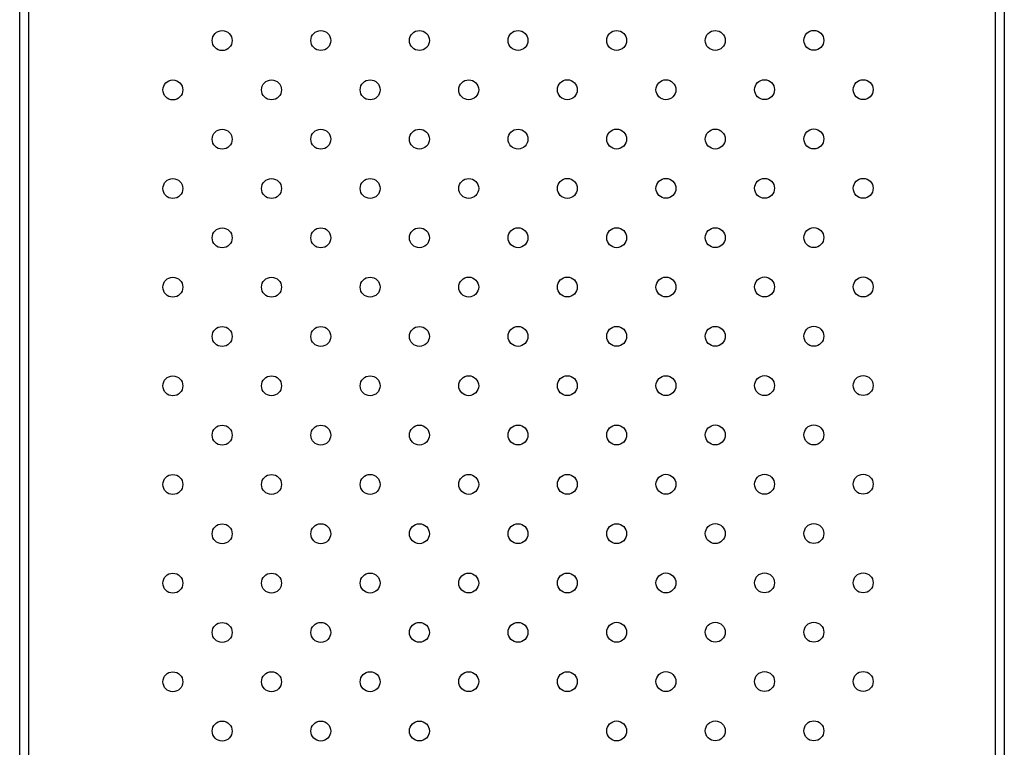
# Model space of a CAD drawing. Units: millimetres. Extents: x -5504 to 360, y -1246 to 3515.
# Drawn here: x -2153 to -1758, y 1765 to 2057 of the extents above; entities that cross this region are included whole.
import ezdxf

# ---------------------------------------------------------------- set-up
doc = ezdxf.new("R2010")
doc.units = ezdxf.units.MM

msp = doc.modelspace()

# ---------------------------------------------------------------- linework, layer by layer
at = {"color": 7, "linetype": 'Continuous', "lineweight": 25}
for p, q in [((-2153.41, 1200.53), (-2153.41, 2224.27)), ((-2149.71, 1201.53), (-2149.71, 2223.27)), ((-1758.23, 2090.51), (-1758.23, 1334.29)), ((-1761.93, 2089.51), (-1761.93, 1335.29))]:
    msp.add_line(p, q, dxfattribs=at)
for centre in [(-2072.14, 2048.68), (-2032.56, 2048.7), (-1992.98, 2048.72), (-1953.4, 2048.73), (-1913.82, 2048.73), (-1874.24, 2048.73), (-1834.66, 2048.78), (-2091.93, 2028.87), (-2052.35, 2028.89), (-2012.77, 2028.91), (-1973.19, 2028.92), (-1933.61, 2028.94), (-1894.03, 2028.94), (-1854.45, 2028.98), (-1814.86, 2028.98), (-2072.14, 2009.08), (-2032.56, 2009.1), (-1992.98, 2009.12), (-1953.4, 2009.13), (-1913.82, 2009.15), (-1874.24, 2009.15), (-1834.66, 2009.19), (-2091.93, 1989.28), (-2052.35, 1989.29), (-2012.77, 1989.31), (-1973.19, 1989.33), (-1933.61, 1989.34), (-1894.03, 1989.36), (-1854.45, 1989.38), (-1814.86, 1989.38), (-2072.14, 1969.49), (-2032.56, 1969.5), (-1992.98, 1969.52), (-1953.4, 1969.54), (-1913.82, 1969.55), (-1874.24, 1969.57), (-1834.66, 1969.59), (-2091.93, 1949.68), (-2052.35, 1949.69), (-2012.77, 1949.71), (-1973.19, 1949.73), (-1933.61, 1949.75), (-1894.03, 1949.76), (-1854.45, 1949.78), (-1814.86, 1949.78), (-2072.14, 1929.89), (-2032.56, 1929.9), (-1992.98, 1929.92), (-1953.4, 1929.94), (-1913.82, 1929.96), (-1874.24, 1929.97), (-1834.66, 1929.99), (-2091.93, 1910.08), (-2052.35, 1910.1), (-2012.77, 1910.11), (-1973.19, 1910.13), (-1933.61, 1910.15), (-1894.03, 1910.16), (-1854.45, 1910.18), (-1814.86, 1910.2), (-2072.14, 1890.29), (-2032.56, 1890.31), (-1992.98, 1890.32), (-1953.4, 1890.34), (-1913.82, 1890.36), (-1874.24, 1890.37), (-1834.66, 1890.39), (-2091.93, 1870.48), (-2052.35, 1870.5), (-2012.77, 1870.52), (-1973.19, 1870.53), (-1933.61, 1870.55), (-1894.03, 1870.57), (-1854.45, 1870.58), (-1814.86, 1870.6), (-2072.14, 1850.69), (-2032.56, 1850.71), (-1992.98, 1850.73), (-1953.4, 1850.74), (-1913.82, 1850.76), (-1874.24, 1850.78), (-1834.66, 1850.79), (-2091.93, 1830.88), (-2052.35, 1830.9), (-2012.77, 1830.92), (-1973.19, 1830.93), (-1933.61, 1830.95), (-1894.03, 1830.97), (-1854.45, 1830.99), (-1814.86, 1831), (-2072.14, 1811.09), (-2032.56, 1811.11), (-1992.98, 1811.13), (-1953.4, 1811.14), (-1913.82, 1811.16), (-1874.24, 1811.18), (-1834.66, 1811.2), (-2091.93, 1791.29), (-2052.35, 1791.3), (-2012.77, 1791.32), (-1973.19, 1791.34), (-1933.61, 1791.35), (-1894.03, 1791.37), (-1854.45, 1791.39), (-1814.86, 1791.41), (-2072.14, 1771.5), (-2032.56, 1771.51), (-1992.98, 1771.53), (-1913.82, 1771.56), (-1874.24, 1771.58), (-1834.66, 1771.6)]:
    msp.add_circle(centre, 4, dxfattribs=at)

doc.saveas('drawing.dxf')
